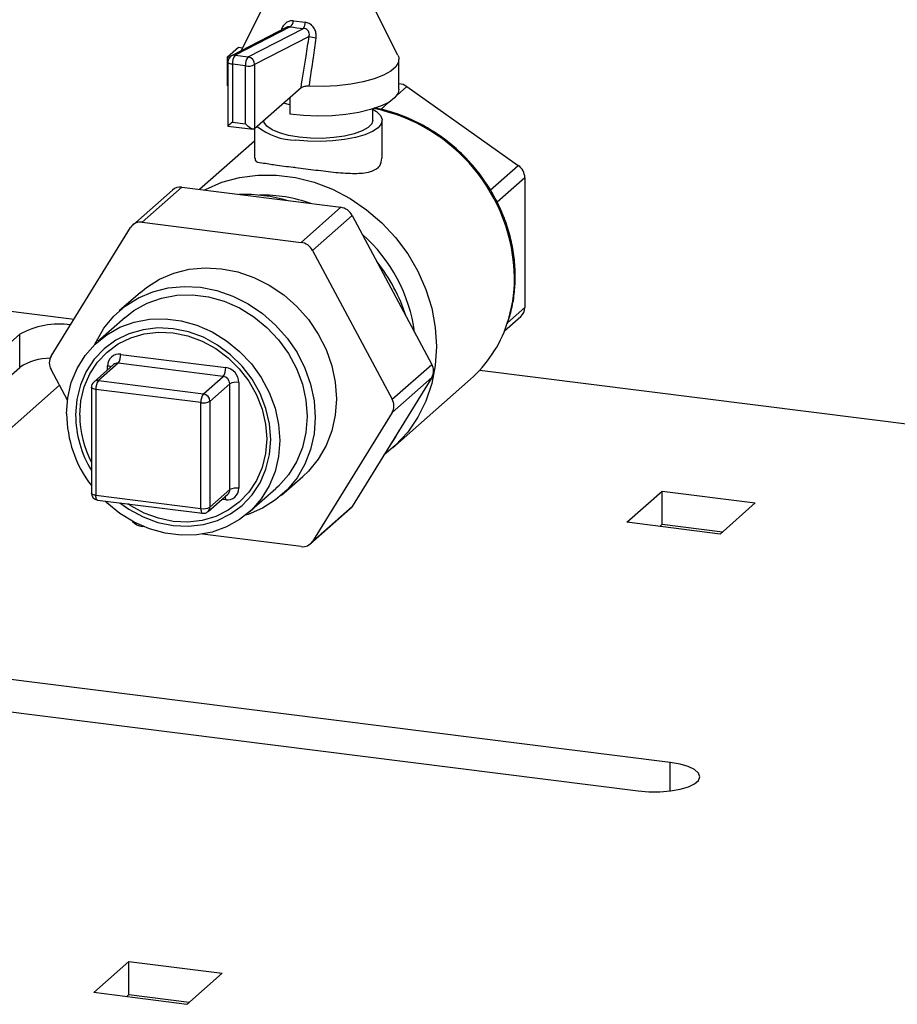
# Model space of a CAD drawing. Units: millimetres. Extents: x 4 to 416, y 4 to 293.
# Drawn here: x 346 to 360, y 105 to 120 of the extents above; entities that cross this region are included whole.
import ezdxf

# ---------------------------------------------------------------- set-up
doc = ezdxf.new("R2010")
doc.units = ezdxf.units.MM

msp = doc.modelspace()

# ---------------------------------------------------------------- linework, layer by layer
at = {"color": 7, "linetype": 'Continuous', "lineweight": 25}
for p, q in [((350.159, 120.774), (349.668, 119.796)), ((352.158, 119.734), (351.636, 120.774)), ((350.506, 120.276), (350.692, 120.253)), ((350.401, 120.174), (349.525, 119.722)), ((350.454, 120.182), (349.581, 119.732)), ((349.789, 119.706), (350.662, 120.156)), ((350.752, 120.03), (349.887, 119.584)), ((349.46, 119.706), (349.632, 119.858)), ((349.632, 119.858), (349.695, 119.85)), ((349.46, 119.706), (349.497, 119.702)), ((349.46, 119.249), (349.46, 119.706)), ((349.464, 119.623), (349.464, 118.609)), ((349.581, 119.732), (349.789, 119.706)), ((352.175, 119.193), (352.175, 119.663)), ((349.744, 119.563), (349.536, 119.589)), ((349.536, 119.589), (349.536, 118.673)), ((349.744, 118.647), (349.744, 119.563)), ((349.887, 119.584), (349.887, 118.563)), ((349.46, 119.249), (349.464, 119.249)), ((350.624, 119.213), (349.887, 118.563)), ((352.298, 119.236), (352.145, 119.101)), ((352.298, 119.236), (354.064, 117.985)), ((350.445, 119.056), (350.445, 118.795)), ((350.445, 118.946), (350.348, 118.97)), ((351.761, 118.702), (351.761, 118.879)), ((352.015, 118.987), (351.887, 118.874)), ((351.91, 118.099), (351.91, 118.702)), ((349.464, 118.609), (349.867, 118.559)), ((349.536, 118.673), (349.744, 118.647)), ((349.885, 118.561), (349.885, 118.101)), ((349.885, 118.371), (349.015, 117.604)), ((353.622, 117.595), (354.064, 117.985)), ((354.168, 117.79), (353.729, 117.403)), ((354.168, 117.79), (354.168, 115.734)), ((348.587, 117.596), (347.958, 117.042)), ((348.734, 117.639), (348.105, 117.085)), ((348.734, 117.639), (351.254, 117.322)), ((350.625, 116.767), (351.254, 117.322)), ((351.434, 117.194), (350.805, 116.64)), ((351.434, 117.194), (352.694, 114.835)), ((346.665, 114.962), (347.925, 117.003)), ((348.105, 117.085), (350.625, 116.767)), ((350.805, 116.64), (352.065, 114.281)), ((343.878, 115.949), (347.029, 115.552)), ((348.079, 115.975), (347.745, 115.68)), ((353.897, 115.495), (354.168, 115.734)), ((347.837, 115.576), (347.405, 115.195)), ((353.847, 115.364), (354.107, 115.594)), ((344.203, 113.578), (346.168, 115.311)), ((346.168, 114.787), (346.168, 115.311)), ((347.768, 114.993), (349.431, 114.784)), ((344.475, 113.294), (346.168, 114.787)), ((347.655, 114.833), (347.341, 114.555)), ((347.728, 114.854), (347.414, 114.577)), ((347.56, 114.749), (347.56, 114.81)), ((349.391, 114.644), (347.728, 114.854)), ((352.065, 114.281), (352.694, 114.835)), ((346.924, 114.267), (346.665, 114.752)), ((349.077, 114.367), (349.391, 114.644)), ((353.456, 114.742), (364.285, 113.378)), ((346.797, 114.504), (345.555, 113.408)), ((347.303, 114.472), (347.303, 112.796)), ((347.414, 114.577), (349.077, 114.367)), ((349.495, 114.527), (349.181, 114.249)), ((349.495, 112.85), (349.495, 114.527)), ((349.638, 114.548), (349.638, 112.872)), ((352.694, 114.626), (351.434, 112.585)), ((352.694, 114.626), (352.065, 114.072)), ((352.071, 113.507), (353.309, 114.598)), ((349.038, 114.228), (347.375, 114.437)), ((347.375, 114.437), (347.375, 112.761)), ((349.038, 112.552), (349.038, 114.228)), ((349.181, 114.249), (349.181, 112.573)), ((352.065, 114.072), (350.805, 112.031)), ((350.317, 112.764), (350.651, 113.058)), ((347.375, 112.761), (349.038, 112.552)), ((349.151, 112.503), (349.465, 112.78)), ((349.181, 112.573), (349.495, 112.85)), ((349.793, 112.487), (350.226, 112.868)), ((355.786, 112.333), (356.344, 112.825)), ((356.344, 112.825), (357.82, 112.639)), ((356.344, 112.301), (356.344, 112.825)), ((347.4, 112.686), (349.063, 112.476)), ((349.431, 112.689), (349.37, 112.696)), ((357.82, 112.639), (357.262, 112.147)), ((350.772, 111.991), (351.401, 112.546)), ((350.805, 112.031), (351.434, 112.585)), ((357.262, 112.147), (355.786, 112.333)), ((356.306, 112.268), (356.344, 112.301)), ((356.344, 112.301), (357.3, 112.181)), ((348.137, 112.262), (348.105, 112.266)), ((350.625, 111.948), (349.061, 112.145)), ((337.254, 110.435), (355.962, 108.078)), ((356.473, 108.529), (340.997, 110.478)), ((356.473, 108.078), (356.473, 108.529)), ((347.34, 104.884), (347.898, 105.376)), ((347.898, 105.376), (349.374, 105.19)), ((347.898, 104.853), (347.898, 105.376)), ((349.374, 105.19), (348.816, 104.698)), ((348.816, 104.698), (347.34, 104.884)), ((347.86, 104.819), (347.898, 104.853)), ((347.898, 104.853), (348.854, 104.732))]:
    msp.add_line(p, q, dxfattribs=at)
at = {"color": 7, "linetype": 'Continuous', "lineweight": 25, "flags": 128}
for points in [[(349.536, 119.589), (349.517, 119.592), (349.499, 119.596), (349.485, 119.602), (349.474, 119.608), (349.467, 119.615), (349.464, 119.622), (349.464, 119.623)], [(352.158, 119.734), (352.171, 119.698), (352.169, 119.623), (352.128, 119.549), (352.048, 119.478), (351.932, 119.414), (351.784, 119.357), (351.609, 119.31), (351.411, 119.273), (351.197, 119.249), (350.974, 119.238), (350.748, 119.24)], [(352.175, 119.193), (352.16, 119.128), (352.106, 119.054), (352.013, 118.985), (351.885, 118.923), (351.726, 118.869), (351.541, 118.825), (351.336, 118.793), (351.116, 118.773), (350.89, 118.767), (350.664, 118.774), (350.445, 118.795)], [(351.761, 118.878), (351.82, 118.84), (351.884, 118.778), (351.909, 118.712), (351.896, 118.646), (351.844, 118.582), (351.756, 118.523), (351.635, 118.471), (351.486, 118.427), (351.314, 118.394), (351.126, 118.373), (350.929, 118.364), (350.731, 118.369), (350.539, 118.386)], [(350.592, 118.432), (350.425, 118.46), (350.281, 118.5), (350.165, 118.549), (350.084, 118.605), (350.04, 118.665), (350.034, 118.692)], [(351.761, 118.702), (351.744, 118.645), (351.688, 118.585), (351.594, 118.531), (351.468, 118.485), (351.315, 118.45), (351.143, 118.426), (350.959, 118.414), (350.773, 118.417), (350.592, 118.432)], [(349.536, 118.673), (349.517, 118.655), (349.499, 118.64), (349.485, 118.628), (349.474, 118.618), (349.467, 118.612), (349.464, 118.609), (349.464, 118.609)], [(349.887, 118.563), (349.878, 118.559), (349.864, 118.559), (349.848, 118.564), (349.829, 118.573), (349.808, 118.587), (349.787, 118.604), (349.765, 118.624), (349.744, 118.647)], [(349.088, 117.594), (349.11, 117.606), (349.372, 117.718), (349.65, 117.794), (349.94, 117.833), (350.237, 117.833), (350.536, 117.795), (350.833, 117.72), (351.123, 117.609), (351.401, 117.463), (351.663, 117.284), (351.905, 117.076), (352.123, 116.843), (352.314, 116.586), (352.475, 116.311), (352.602, 116.022), (352.694, 115.724), (352.75, 115.421), (352.769, 115.117), (352.75, 114.819), (352.694, 114.529), (352.602, 114.254), (352.475, 113.997), (352.314, 113.763), (352.123, 113.555), (351.936, 113.397)], [(348.079, 115.975), (348.174, 116.052), (348.382, 116.183), (348.61, 116.279), (348.853, 116.34), (349.106, 116.364), (349.365, 116.35), (349.624, 116.299), (349.878, 116.211), (350.121, 116.089), (350.349, 115.935), (350.556, 115.752), (350.74, 115.544), (350.895, 115.315), (351.02, 115.07), (351.11, 114.813), (351.165, 114.551), (351.184, 114.287), (351.165, 114.029), (351.11, 113.78), (351.02, 113.547), (350.895, 113.333), (350.74, 113.143), (350.651, 113.058)], [(347.358, 115.152), (347.377, 115.192), (347.501, 115.406), (347.657, 115.596), (347.84, 115.758), (348.048, 115.888), (348.276, 115.985), (348.519, 116.046), (348.772, 116.069), (349.031, 116.055), (349.29, 116.004), (349.544, 115.917), (349.787, 115.794), (350.015, 115.64), (350.222, 115.458), (350.406, 115.249), (350.561, 115.02), (350.686, 114.775), (350.776, 114.519), (350.832, 114.256), (350.85, 113.993), (350.832, 113.734), (350.776, 113.486), (350.686, 113.252), (350.561, 113.038), (350.406, 112.848), (350.222, 112.687), (350.015, 112.556), (349.787, 112.459), (349.745, 112.446)], [(347.837, 115.576), (347.978, 115.686), (348.187, 115.803), (348.414, 115.884), (348.655, 115.929), (348.905, 115.936), (349.157, 115.904), (349.407, 115.834), (349.648, 115.729), (349.876, 115.59), (350.084, 115.42), (350.269, 115.224), (350.427, 115.005), (350.553, 114.769), (350.645, 114.521), (350.701, 114.265), (350.72, 114.009), (350.701, 113.758), (350.645, 113.517), (350.553, 113.292), (350.427, 113.087), (350.269, 112.908), (350.226, 112.868)], [(346.91, 114.054), (346.929, 114.305), (346.985, 114.546), (347.077, 114.771), (347.204, 114.976), (347.361, 115.155), (347.546, 115.305), (347.755, 115.422), (347.982, 115.503), (348.223, 115.548), (348.473, 115.554), (348.725, 115.523), (348.975, 115.453), (349.216, 115.348), (349.444, 115.209), (349.652, 115.039), (349.837, 114.843), (349.995, 114.624), (350.121, 114.388), (350.213, 114.139), (350.269, 113.884), (350.288, 113.628), (350.269, 113.377), (350.213, 113.136), (350.121, 112.911), (349.995, 112.706), (349.837, 112.527), (349.652, 112.377), (349.444, 112.26), (349.216, 112.179), (348.975, 112.134), (348.725, 112.128), (348.473, 112.159), (348.223, 112.229), (347.982, 112.334), (347.755, 112.473), (347.546, 112.643), (347.516, 112.671)], [(347.756, 112.641), (347.897, 112.541), (348.121, 112.419), (348.357, 112.332), (348.599, 112.283), (348.841, 112.271), (349.077, 112.299), (349.301, 112.364), (349.508, 112.466), (349.692, 112.601), (349.85, 112.768), (349.977, 112.96), (350.069, 113.174), (350.126, 113.405), (350.145, 113.646), (350.126, 113.892), (350.069, 114.137), (349.977, 114.375), (349.85, 114.599), (349.692, 114.805), (349.508, 114.987), (349.301, 115.141), (349.077, 115.263), (348.841, 115.35), (348.599, 115.399), (348.357, 115.411), (348.121, 115.383), (347.897, 115.318), (347.69, 115.216), (347.506, 115.081), (347.348, 114.915), (347.222, 114.722), (347.129, 114.508), (347.072, 114.277), (347.053, 114.036)], [(347.118, 114.028), (347.136, 114.259), (347.191, 114.48), (347.279, 114.685), (347.401, 114.869), (347.552, 115.029), (347.729, 115.158), (347.927, 115.256), (348.141, 115.318), (348.367, 115.345), (348.599, 115.334), (348.831, 115.286), (349.057, 115.203), (349.272, 115.086), (349.47, 114.939), (349.646, 114.765), (349.797, 114.567), (349.919, 114.352), (350.008, 114.125), (350.062, 113.89), (350.08, 113.654), (350.062, 113.423), (350.008, 113.202), (349.919, 112.997), (349.797, 112.813), (349.646, 112.654), (349.47, 112.524), (349.272, 112.426), (349.057, 112.364), (348.831, 112.337), (348.599, 112.348), (348.367, 112.396), (348.141, 112.479), (347.927, 112.596), (347.882, 112.625)], [(347.375, 114.437), (347.355, 114.441), (347.338, 114.445), (347.324, 114.45), (347.313, 114.457), (347.306, 114.464), (347.303, 114.471), (347.303, 114.472)], [(352.179, 113.792), (352.121, 113.686), (352.002, 113.505)], [(347.375, 112.761), (347.355, 112.764), (347.338, 112.769), (347.324, 112.774), (347.313, 112.781), (347.306, 112.788), (347.303, 112.795), (347.303, 112.796)], [(347.4, 112.686), (347.399, 112.686), (347.392, 112.69), (347.386, 112.697), (347.381, 112.709), (347.378, 112.724), (347.376, 112.742), (347.375, 112.761)], [(349.038, 112.552), (349.039, 112.532), (349.041, 112.514), (349.044, 112.499), (349.049, 112.488), (349.055, 112.48), (349.062, 112.476), (349.063, 112.476)], [(351.434, 112.585), (351.419, 112.564), (351.401, 112.546)], [(355.962, 108.078), (356.131, 108.064), (356.305, 108.064), (356.474, 108.078), (356.629, 108.105), (356.759, 108.144), (356.857, 108.192), (356.919, 108.246), (356.94, 108.304), (356.919, 108.361), (356.857, 108.416), (356.758, 108.463), (356.627, 108.502), (356.473, 108.529)]]:
    msp.add_lwpolyline(points, dxfattribs=at)
at = {"color": 7, "linetype": 'Continuous', "lineweight": 25}
for centre, radius, start, end in [((350.38, 120.284), 0.126, 305.9287, 356.4503), ((350.504, 120.257), 0.187, 327.2702, 358.6119), ((351.056, 124.123), 3.987, 261.3142, 264.3258), ((350.936, 120.607), 0.606, 252.3126, 262.7724), ((349.575, 119.623), 0.111, 117.2706, 179.9984), ((349.568, 119.637), 0.0962, 82.5551, 117.0934), ((349.728, 119.607), 0.193, 139.835, 185.5312), ((349.936, 119.581), 0.193, 139.8364, 185.5298), ((349.771, 119.59), 0.117, 356.913, 81.1571), ((349.785, 119.777), 0.219, 259.2296, 297.8849), ((352.165, 119.051), 0.227, 54.2187, 87.3835), ((351.218, 116.154), 2.789, 1.1286, 78.3643), ((350.561, 119.416), 1.031, 232.2554, 268.7669), ((353.926, 117.786), 0.243, 1.0711, 55.1569), ((348.707, 117.456), 0.185, 81.8612, 130.6387), ((349.734, 115.105), 2.42, 73.5665, 92.0725), ((350.024, 115.316), 2.199, 69.8523, 91.5672), ((351.219, 117.082), 0.243, 27.6624, 81.7464), ((348.078, 116.906), 0.181, 81.386, 147.6326), ((349.928, 115.006), 2.518, 7.6906, 48.5372), ((350.59, 116.527), 0.243, 27.6639, 81.7476), ((349.614, 114.723), 2.814, 18.0089, 38.219), ((351.734, 116.2), 2.272, 341.2545, 0.2185), ((353.983, 115.731), 0.185, 312.18, 0.9575), ((346.801, 114.162), 1.312, 82.4225, 118.8767), ((351.956, 116.122), 2.037, 311.605, 341.3347), ((346.848, 114.857), 0.211, 150.194, 209.806), ((347.741, 114.815), 0.181, 81.3977, 181.4217), ((347.549, 114.98), 0.219, 324.9314, 3.5928), ((346.673, 113.994), 0.94, 91.3247, 122.4985), ((347.545, 114.649), 0.162, 65.2612, 84.9117), ((347.715, 114.762), 0.0926, 81.8401, 130.655), ((349.212, 114.77), 0.219, 324.9316, 3.5932), ((349.396, 114.544), 0.243, 1.0596, 81.7593), ((352.511, 114.731), 0.211, 330.1943, 29.8057), ((349.374, 114.524), 0.121, 1.0588, 81.7597), ((347.414, 114.472), 0.111, 131.4095, 180.0004), ((347.401, 114.485), 0.0927, 81.8564, 130.6482), ((347.593, 114.451), 0.219, 144.931, 183.5932), ((349.598, 114.333), 0.219, 79.2297, 117.8847), ((349.256, 114.242), 0.219, 144.9306, 183.5937), ((349.06, 114.247), 0.121, 1.059, 81.76), ((349.079, 114.443), 0.219, 259.2297, 297.8848), ((351.883, 114.176), 0.211, 330.1938, 29.8062), ((348.824, 114.075), 1.914, 180.629, 217.3674), ((348.785, 114.051), 1.732, 180.5089, 211.1659), ((348.767, 114.041), 1.649, 180.4571, 207.4019), ((347.414, 112.796), 0.111, 179.9959, 262.8223), ((349.458, 112.868), 0.181, 261.3958, 1.4235), ((349.403, 112.849), 0.0926, 312.1571, 0.9803), ((349.598, 112.657), 0.219, 79.2297, 117.8847), ((349.269, 112.695), 0.162, 357.8877, 17.5879), ((349.079, 112.767), 0.219, 259.2205, 297.894), ((349.077, 112.586), 0.111, 262.8286, 311.4025), ((349.088, 112.572), 0.0926, 312.1587, 0.9788), ((348.138, 112.502), 0.238, 220.2621, 262.0653), ((350.652, 112.127), 0.181, 261.3862, 327.6324)]:
    msp.add_arc(centre, radius, start, end, dxfattribs=at)
for points, knots in [([(350.506, 120.276), (350.489, 120.277), (350.453, 120.279), (350.399, 120.255), (350.351, 120.21), (350.321, 120.165), (350.313, 120.135), (350.311, 120.128)], [0, 0, 0, 0, 0.181868, 0.404623, 0.645984, 0.917875, 1, 1, 1, 1]), ([(350.86, 120.006), (350.862, 120.026), (350.865, 120.069), (350.848, 120.134), (350.811, 120.194), (350.757, 120.238), (350.713, 120.248), (350.692, 120.253)], [0, 0, 0, 0, 0.176971, 0.387916, 0.598375, 0.803253, 1, 1, 1, 1]), ([(350.454, 120.182), (350.445, 120.183), (350.427, 120.185), (350.41, 120.177), (350.401, 120.173)], [0, 0, 0, 0, 0.476335, 1, 1, 1, 1]), ([(350.752, 120.03), (350.754, 120.04), (350.758, 120.062), (350.751, 120.097), (350.73, 120.128), (350.699, 120.149), (350.674, 120.154), (350.662, 120.156)], [0, 0, 0, 0, 0.17512, 0.377336, 0.580931, 0.789343, 1, 1, 1, 1]), ([(350.624, 119.213), (350.65, 119.38), (350.693, 119.653), (350.736, 119.925), (350.752, 120.03)], [0, 0, 0, 0, 0.613387, 1, 1, 1, 1]), ([(350.86, 120.006), (350.845, 119.901), (350.808, 119.646), (350.77, 119.39), (350.748, 119.24)], [0, 0, 0, 0, 0.4124, 1, 1, 1, 1]), ([(350.748, 119.24), (350.736, 119.241), (350.713, 119.241), (350.679, 119.236), (350.65, 119.228), (350.632, 119.22), (350.625, 119.214), (350.624, 119.213)], [0, 0, 0, 0, 0.28087, 0.542893, 0.780232, 0.977806, 1, 1, 1, 1]), ([(353.894, 115.484), (353.918, 115.56), (353.97, 115.724), (354.008, 115.974), (354.02, 116.199), (354.013, 116.427), (353.983, 116.67), (353.916, 116.953), (353.817, 117.23), (353.688, 117.498), (353.531, 117.752), (353.347, 117.988), (353.14, 118.205), (352.911, 118.398), (352.665, 118.565), (352.404, 118.704), (352.131, 118.811), (351.922, 118.874), (351.804, 118.891), (351.781, 118.894)], [0, 0, 0, 0, 0.052568, 0.113995, 0.167554, 0.20165, 0.265183, 0.329512, 0.394549, 0.460154, 0.526168, 0.59241, 0.65869, 0.724821, 0.790618, 0.855918, 0.920578, 0.984488, 1, 1, 1, 1]), ([(349.897, 118.101), (349.896, 118.089), (349.892, 118.038), (350.054, 118.024), (350.228, 117.987), (350.418, 117.969), (350.527, 117.955), (350.539, 117.954)], [0, 0, 0, 0, 0.047176, 0.208248, 0.519743, 0.944007, 1, 1, 1, 1]), ([(350.539, 117.954), (350.646, 117.94), (350.858, 117.913), (351.169, 117.874), (351.461, 117.854), (351.697, 117.868), (351.883, 117.953), (351.899, 118.056), (351.905, 118.099)], [0, 0, 0, 0, 0.215968, 0.431604, 0.633552, 0.80131, 0.916497, 1, 1, 1, 1])]:
    msp.add_open_spline(points, degree=3, knots=knots, dxfattribs=at)

doc.saveas('drawing.dxf')
